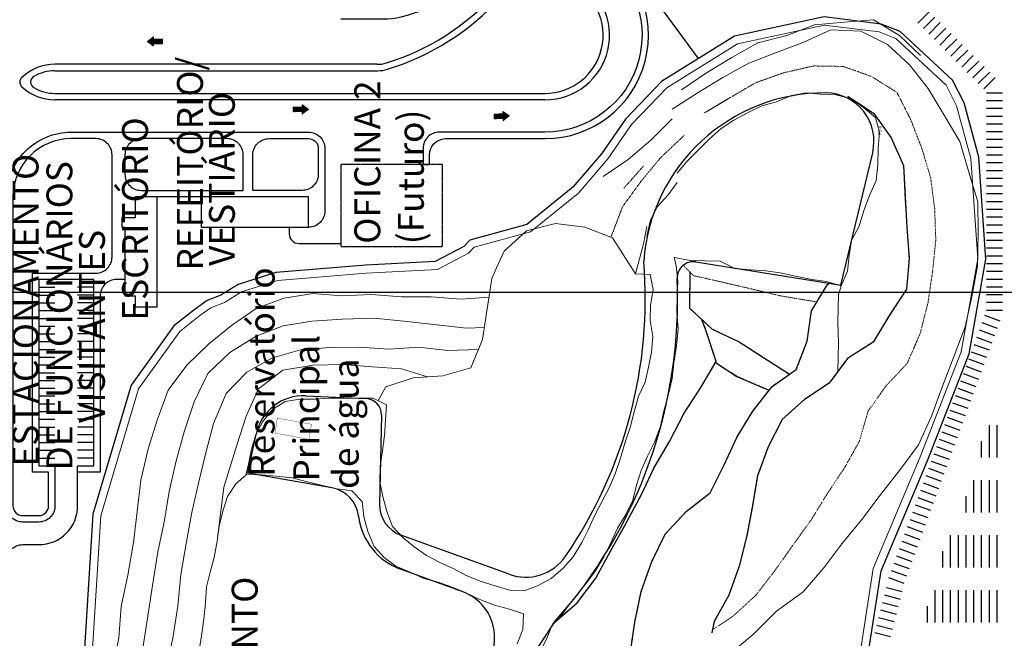
# Model space of a CAD drawing. Extents: x -8588233 to 0, y 0 to 558696.
# Drawn here: x -8586572 to -8586267, y 555293 to 555484 of the extents above; entities that cross this region are included whole.
import ezdxf
from ezdxf.enums import TextEntityAlignment as Align

# ---------------------------------------------------------------- set-up
doc = ezdxf.new("R2010")
doc.units = 0
doc.header["$LTSCALE"] = 0.001
doc.header["$MEASUREMENT"] = 0
doc.header["$PDMODE"] = 34
doc.header["$PDSIZE"] = 20
for name, pattern in [('ACAD_ISO07W100', [3.5, 0.5, -3]), ('CENTER', [2, 1.25, -0.25, 0.25, -0.25]), ('DASHED', [0.75, 0.5, -0.25])]:
    doc.linetypes.add(name, pattern=pattern)
doc.layers.get('0').update_dxf_attribs({"linetype": 'CONTINUOUS'})
doc.layers.get('Defpoints').update_dxf_attribs({"linetype": 'CONTINUOUS'})
for name, color, linetype in [('0-Calçadas', 254, 'CONTINUOUS'), ('0-RUASNOVAS', 42, 'CONTINUOUS'), ('b-COBERTURA', 43, 'DASHED'), ('b-predios', 43, 'CONTINUOUS'), ('C-CANL-BRDA', 8, 'CONTINUOUS'), ('C-CANL-EIXO', 4, 'CONTINUOUS'), ('DIM', 250, 'CONTINUOUS'), ('FLUXO', 1, 'CONTINUOUS'), ('J-NOVO', 233, 'CONTINUOUS'), ('POSMAJOR001', 1, 'CONTINUOUS'), ('RUAS_EXISTENTES', 4, 'CONTINUOUS'), ('VAGAS', 8, 'CONTINUOUS')]:
    doc.layers.add(name, color=color, linetype=linetype)
doc.layers.add('CURVAS_DE_NIVEL', color=250, linetype='CONTINUOUS', lineweight=0)
doc.layers.add('MORRO_OLD', color=250, linetype='CONTINUOUS', lineweight=0)
doc.styles.add('ARIAL', font='ARIAL.TTF')
doc.styles.add('ROMANS', font='txt')
doc.linetypes.add('CERCA', pattern='A,2.5,-0.6,["x",Standard,S=0.6,R=0,X=-0.33,Y=-0.195],-0.3', length=3.4)
doc.dimstyles.new('Cota', dxfattribs={"dimtxt": 18, "dimasz": 7, "dimexe": 5, "dimexo": 5, "dimgap": 5, "dimtad": 1, "dimzin": 0, "dimdsep": 46, "dimtxsty": 'ARIAL', "dimcen": -1, "dimclrd": 256, "dimclre": 256, "dimadec": 0, "dimazin": 0, "dimtfac": 1, "dimtofl": 0, "dimtmove": 0, "dimatfit": 3, "dimldrblk": 'CLOSEDBLANK', "dimfxl": 0, "dimtolj": 1, "dimtzin": 0, "dimlwd": -1, "dimlwe": -1, "dimarcsym": 0})

# ---------------------------------------------------------------- blocks, each defined once
blk = doc.blocks.new('A$C30275B9A')
at = {"layer": 'FLUXO', "linetype": 'Continuous'}
h = blk.add_hatch(dxfattribs=at)
h.set_pattern_fill('ANSI31', color=256, scale=0.35, angle=180, style=0)
h.set_pattern_definition([(225, (388801.10816, 6010597.9462), (0.0309359216769, -0.0309359216769), [])])
h.paths.add_polyline_path([(0, 2.8), (1.4, 4.66), (2.8, 2.8), (2.1, 2.8), (2.1, 0), (0.7, 0), (0.7, 2.8)])
at = {"layer": 'FLUXO', "lineweight": 0}
for p, q in [((0, 2.8), (1.4, 4.66)), ((2.8, 2.8), (1.4, 4.66)), ((0.7, 2.8), (0, 2.8)), ((0.7, 0), (0.7, 2.8)), ((2.1, 0), (2.1, 2.8)), ((2.1, 2.8), (2.8, 2.8)), ((2.1, 0), (0.7, 0))]:
    blk.add_line(p, q, dxfattribs=at)
blk = doc.blocks.new('vagas')
at = {"layer": 'VAGAS'}
blk.add_lwpolyline([(0, -5), (0, 0)], dxfattribs=at)
blk = doc.blocks.new('*D8')
blk.add_line((-8586251.83, 557685.42), (-8586251.83, 557929.03))
at = {"layer": 'Defpoints', "color": 0}
for p in [(-8586251.83, 557793.34), (-8586251.83, 557680.42), (0, 0)]:
    blk.add_point(p, dxfattribs=at)
at = {"color": 0, "insert": (-8586266.03, 557863.69), "char_height": 18, "attachment_point": 5, "rotation": 90, "style": 'ARIAL'}
blk.add_mtext('\\A1;8586251.83', dxfattribs=at)
blk = doc.blocks.new('_ClosedBlank')
at = {"layer": 'DIM', "color": 0, "lineweight": -2}
for p, q in [((-1, 0.167), (0, 0)), ((-1, 0.167), (-1, -0.167)), ((0, 0), (-1, -0.167))]:
    blk.add_line(p, q, dxfattribs=at)
blk = doc.blocks.new('*D10')
blk.add_line((-8586582.42, 557475.65), (-8586582.42, 557669.47))
at = {"layer": 'Defpoints', "color": 0}
for p in [(-8586582.42, 557533.97), (-8586582.42, 557470.65), (0, 0)]:
    blk.add_point(p, dxfattribs=at)
at = {"color": 0, "insert": (-8586596.61, 557604.22), "char_height": 18, "attachment_point": 5, "rotation": 90, "style": 'ARIAL'}
blk.add_mtext('\\A1;8586582.42', dxfattribs=at)
blk = doc.blocks.new('*D11')
blk.add_line((-8586577.42, 557470.65), (-8586398.75, 557470.65))
at = {"layer": 'Defpoints', "color": 0}
for p in [(-8586582.42, 557470.65), (-8586520.56, 557470.65), (0, 0)]:
    blk.add_point(p, dxfattribs=at)
at = {"color": 0, "insert": (-8586457.15, 557456.46), "char_height": 18, "attachment_point": 5, "rotation": 180, "style": 'ARIAL'}
blk.add_mtext('\\A1;557470.65', dxfattribs=at)
blk = doc.blocks.new('*D12')
blk.add_line((-8586473.33, 555993.23), (-8586473.33, 555815.02))
at = {"layer": 'Defpoints', "color": 0}
for p in [(-8586473.33, 555998.23), (-8586473.33, 555950.71), (0, 0)]:
    blk.add_point(p, dxfattribs=at)
at = {"color": 0, "insert": (-8586487.52, 555880.36), "char_height": 18, "attachment_point": 5, "rotation": 90, "style": 'ARIAL'}
blk.add_mtext('\\A1;8586473.33', dxfattribs=at)
blk = doc.blocks.new('*D13')
blk.add_line((-8586478.33, 555998.23), (-8586663.49, 555998.23))
at = {"layer": 'Defpoints', "color": 0}
for p in [(-8586541.81, 555998.23), (-8586473.33, 555998.23), (0, 0)]:
    blk.add_point(p, dxfattribs=at)
at = {"color": 0, "insert": (-8586605.15, 555984.04), "char_height": 18, "attachment_point": 5, "rotation": 180, "style": 'ARIAL'}
blk.add_mtext('\\A1;555998.23', dxfattribs=at)
blk = doc.blocks.new('*D15')
blk.add_line((-8586351.47, 556044.91), (-8586351.47, 556246.41))
at = {"layer": 'Defpoints', "color": 0}
for p in [(-8586351.47, 556110.72), (-8586351.47, 556039.91), (0, 0)]:
    blk.add_point(p, dxfattribs=at)
at = {"color": 0, "insert": (-8586365.67, 556181.07), "char_height": 18, "attachment_point": 5, "rotation": 90, "style": 'ARIAL'}
blk.add_mtext('\\A1;8586351.47', dxfattribs=at)
blk = doc.blocks.new('*D17')
blk.add_line((-8586346.47, 556039.91), (-8586167.67, 556039.91))
at = {"layer": 'Defpoints', "color": 0}
for p in [(-8586351.47, 556039.91), (-8586285.88, 556039.91), (0, 0)]:
    blk.add_point(p, dxfattribs=at)
at = {"color": 0, "insert": (-8586224.27, 556025.71), "char_height": 18, "attachment_point": 5, "rotation": 180, "style": 'ARIAL'}
blk.add_mtext('\\A1;556039.91', dxfattribs=at)

msp = doc.modelspace()

# ---------------------------------------------------------------- linework, layer by layer
at = {"linetype": 'CERCA', "ltscale": 20}
for points in [[(-8586362.033, 555472.419), (-8586382.164, 555499.772)], [(-8586311.881, 555273.621), (-8586305.588, 555314.021), (-8586291.152, 555348.326), (-8586278.371, 555381.051), (-8586273.188, 555410.365), (-8586275.344, 555441.871), (-8586279.864, 555458.681), (-8586283.466, 555465.687), (-8586299.678, 555480.742), (-8586305.593, 555483.046), (-8586323.147, 555485.26), (-8586350.94, 555479.327), (-8586373.474, 555465.293), (-8586384.689, 555453.608), (-8586392.041, 555442.919), (-8586400.918, 555432.571), (-8586415.205, 555421.073), (-8586432.763, 555416.256), (-8586434.686, 555414.267), (-8586443.52, 555409.625), (-8586464.994, 555408.494), (-8586492.789, 555406.21), (-8586504.484, 555402.501), (-8586509.794, 555399.184), (-8586514.047, 555397.565), (-8586517.798, 555394.924), (-8586524.346, 555389.748), (-8586537.566, 555371.389), (-8586549.45, 555331.449), (-8586554.384, 555251.762)]]:
    msp.add_lwpolyline(points, dxfattribs=at)
at = {"ltscale": 50}
for points in [[(-8586315.832, 555460.736), (-8586307.868, 555455.441), (-8586302.455, 555447.884), (-8586298.633, 555439.29), (-8586298.183, 555429.621), (-8586297.574, 555420.143), (-8586296.921, 555410.556), (-8586297.693, 555401.11), (-8586303.028, 555393.049), (-8586307.987, 555384.655), (-8586315.997, 555379.666), (-8586321.598, 555372.041), (-8586329.314, 555366.935), (-8586336.153, 555360.791), (-8586340.468, 555352.362), (-8586343.832, 555343.352), (-8586345.388, 555334.062), (-8586347.142, 555324.785), (-8586349.446, 555315.388), (-8586352.709, 555306.42), (-8586357.254, 555298.265), (-8586357.957, 555294.852)], [(-8586364.744, 555406.399), (-8586364.86, 555395.244), (-8586357.787, 555388.697), (-8586349.515, 555384.744), (-8586341.597, 555379.729), (-8586333.888, 555374.74)], [(-8586391.031, 555265.393), (-8586386.49, 555269.859), (-8586383.186, 555278.715), (-8586383.181, 555288.322), (-8586381.737, 555298.133), (-8586379.773, 555307.596), (-8586376.494, 555316.863), (-8586372.377, 555325.348), (-8586365.895, 555332.278), (-8586358.497, 555338.063), (-8586354.117, 555346.792), (-8586350.136, 555355.446), (-8586345.214, 555363.366), (-8586339.326, 555370.964), (-8586331.806, 555376.185), (-8586328.455, 555384.988), (-8586327.14, 555394.39), (-8586322.206, 555402.469), (-8586321.231, 555403.059)], [(-8586407.249, 555297.493), (-8586399.555, 555304.085), (-8586393.827, 555311.677), (-8586389.328, 555320.027), (-8586384.889, 555328.039), (-8586379.722, 555337.589), (-8586375.837, 555345.753), (-8586371.052, 555353.931), (-8586366.526, 555362.696), (-8586361.358, 555370.696), (-8586356.631, 555378.727), (-8586359.851, 555388.722), (-8586361.166, 555391.824)], [(-8586356.81, 555378.422), (-8586350.169, 555374.118), (-8586341.579, 555370.394), (-8586340.226, 555369.802)], [(-8586502.121, 555343.52), (-8586502.052, 555343.579)]]:
    msp.add_lwpolyline(points, dxfattribs=at)
at = {"const_width": 0.1}
msp.add_lwpolyline([(-8586492.349, 555361.183), (-8586481.775, 555359.295), (-8586482.554, 555354.631), (-8586493.032, 555356.588)], close=True, dxfattribs=at)
at = {"layer": '0-Calçadas', "linetype": 'Continuous', "ltscale": 50}
for p, q in [((-8586561.11, 555468.619), (-8586461.232, 555468.619)), ((-8586561.129, 555461.619), (-8586409.547, 555461.619)), ((-8586515.909, 555429.619), (-8586529.515, 555429.619))]:
    msp.add_line(p, q, dxfattribs=at)
for points in [[(-8586447.259, 555439.619), (-8586445.259, 555439.619), (-8586445.259, 555442.619, -0.4050118), (-8586440.416, 555447.616), (-8586409.547, 555447.619, 1.5115308), (-8586432.585, 555501.828)], [(-8586567.674, 555466.839, 0.5741828), (-8586567.671, 555463.385)], [(-8586549.11, 555406.047), (-8586548.465, 555406.047, 0.4142136), (-8586543.465, 555411.047), (-8586543.465, 555442.619, 0.4142136), (-8586548.465, 555447.619), (-8586556.11, 555447.619, 0.4142136), (-8586574.11, 555429.619), (-8586574.11, 555334.067, 0.4142136), (-8586571.11, 555331.067), (-8586566.11, 555331.067, 0.4142136), (-8586563.11, 555334.067), (-8586563.11, 555344.447), (-8586568.11, 555344.447), (-8586568.11, 555406.047), (-8586548.465, 555406.047)], [(-8586502.909, 555431.619), (-8586502.909, 555442.619, 0.4142136), (-8586507.909, 555447.619), (-8586534.465, 555447.619, 0.4142136), (-8586539.465, 555442.619), (-8586539.465, 555436.619, 0.4142136), (-8586534.465, 555431.619), (-8586502.909, 555431.619)], [(-8586539.465, 555404.047), (-8586542.11, 555404.047, 0.4142136), (-8586547.11, 555399.047), (-8586547.11, 555344.447), (-8586554.11, 555344.447)]]:
    msp.add_lwpolyline(points, format="xyb", dxfattribs=at)
msp.add_lwpolyline([(-8586479.659, 555444.619), (-8586479.659, 555436.619, -0.4142136), (-8586484.659, 555431.619), (-8586499.909, 555431.619), (-8586499.909, 555442.619, -0.4142136), (-8586494.909, 555447.619), (-8586482.659, 555447.619, -0.4142136)], format="xyb", close=True, dxfattribs=at)
for centre, radius, start, end in [((-8586409.547, 555479.619), 18, 270, 139.88084), ((-8586481.708, 555544.719), 79.199, 287.21159, 317.50454), ((-8586561.11, 555455.619), 13, 90, 120.32832), ((-8586461.232, 555478.619), 10, 270, 287.21159), ((-8586561.129, 555474.619), 13, 239.78313, 270)]:
    msp.add_arc(centre, radius, start, end, dxfattribs=at)
at = {"layer": '0-RUASNOVAS', "ltscale": 20}
for p, q in [((-8586461.537, 555470.619), (-8586561.11, 555470.619)), ((-8586409.547, 555459.619), (-8586561.129, 555459.619))]:
    msp.add_line(p, q, dxfattribs=at)
msp.add_lwpolyline([(-8586472.679, 555484.619), (-8586458.049, 555484.619, 0.2113884), (-8586431.145, 555500.44, -1.5120698), (-8586409.547, 555449.619), (-8586442.259, 555449.619, 0.4142136), (-8586447.259, 555444.619), (-8586447.259, 555439.619)], format="xyb", dxfattribs=at)
at = {"layer": '0-RUASNOVAS', "ltscale": 50}
for points in [[(-8586576.11, 555276.473), (-8586576.11, 555317.067, -0.4142136), (-8586571.11, 555322.067), (-8586566.11, 555322.067, 0.4142136), (-8586554.11, 555334.067), (-8586554.11, 555346.447), (-8586549.11, 555346.447), (-8586549.11, 555404.047), (-8586566.11, 555404.047), (-8586566.11, 555346.447), (-8586561.11, 555346.447), (-8586561.11, 555334.067, -0.4142136), (-8586566.11, 555329.067), (-8586571.11, 555329.067, -0.4142136), (-8586576.11, 555334.067), (-8586576.11, 555429.619, -0.4142136), (-8586556.11, 555449.619), (-8586482.659, 555449.619, -0.4142136), (-8586477.659, 555444.619), (-8586477.659, 555439.619), (-8586477.659, 555425.219, -0.4142136), (-8586482.659, 555420.219)], [(-8586488.659, 555420.219), (-8586488.659, 555418.219, 0.4142136), (-8586485.659, 555415.219), (-8586472.659, 555415.219)]]:
    msp.add_lwpolyline(points, format="xyb", dxfattribs=at)
at = {"layer": '0-RUASNOVAS', "ltscale": 20}
for centre, radius, start, end in [((-8586409.547, 555479.619), 20, 270, 139.88084), ((-8586481.009, 555543.626), 75.948, 287.21219, 317.69369), ((-8586561.11, 555455.619), 15, 90, 133.10478), ((-8586461.116, 555477.879), 7.273, 266.68328, 290.78456), ((-8586569.993, 555465.11), 2, 133.10478, 227.00668), ((-8586561.129, 555474.619), 15, 227.00668, 270)]:
    msp.add_arc(centre, radius, start, end, dxfattribs=at)
at = {"layer": 'b-COBERTURA', "ltscale": 50}
msp.add_lwpolyline([(-8586472.659, 555439.619), (-8586472.659, 555414.219), (-8586441.259, 555414.219), (-8586441.259, 555439.619)], close=True, dxfattribs=at)
at = {"layer": 'b-predios', "ltscale": 50}
for points in [[(-8586540.465, 555420.219), (-8586539.465, 555420.219), (-8586539.465, 555398.969), (-8586536.315, 555398.969), (-8586536.315, 555395.569), (-8586529.515, 555395.569), (-8586529.515, 555429.619), (-8586536.315, 555429.619), (-8586536.315, 555423.099), (-8586540.465, 555423.099)], [(-8586515.909, 555429.619), (-8586515.909, 555420.219), (-8586482.659, 555420.219), (-8586482.659, 555429.619)]]:
    msp.add_lwpolyline(points, close=True, dxfattribs=at)
at = {"layer": 'C-CANL-BRDA', "color": 7, "linetype": 'Continuous'}
msp.add_arc((-8587835.893, 554814.974), 1947.5, 19.383451, 43.367506, dxfattribs=at)
at = {"layer": 'C-CANL-EIXO', "linetype": 'CENTER', "ltscale": 100, "flags": 128}
msp.add_lwpolyline([(-8586291.245, 556085.432, -0.087724), (-8585949.256, 555478.751)], format="xyb", dxfattribs=at)
at = {"layer": 'CURVAS_DE_NIVEL', "linetype": 'ACAD_ISO07W100', "ltscale": 50}
for p, q in [((-8586344.485, 555464.867), (-8586335.633, 555468.009)), ((-8586335.633, 555468.009), (-8586326.396, 555470.1)), ((-8586326.396, 555470.1), (-8586317.242, 555469.934)), ((-8586317.242, 555469.934), (-8586308.602, 555466.867)), ((-8586352.546, 555460.136), (-8586344.485, 555464.867)), ((-8586308.602, 555466.867), (-8586300.711, 555461.939)), ((-8586300.711, 555461.939), (-8586296.476, 555453.634)), ((-8586296.476, 555453.634), (-8586292.974, 555444.597)), ((-8586292.974, 555444.597), (-8586290.261, 555435.555)), ((-8586290.261, 555435.555), (-8586289.013, 555425.983)), ((-8586289.013, 555425.983), (-8586288.663, 555416.26)), ((-8586288.663, 555416.26), (-8586289.641, 555406.671)), ((-8586289.641, 555406.671), (-8586291.071, 555396.956)), ((-8586291.071, 555396.956), (-8586293.481, 555387.406)), ((-8586293.481, 555387.406), (-8586297.508, 555378.119)), ((-8586297.508, 555378.119), (-8586304.223, 555370.976)), ((-8586304.223, 555370.976), (-8586309.635, 555363.282)), ((-8586309.635, 555363.282), (-8586312.329, 555353.958)), ((-8586312.329, 555353.958), (-8586316.984, 555345.698)), ((-8586316.984, 555345.698), (-8586322.259, 555337.791)), ((-8586322.259, 555337.791), (-8586327.196, 555329.759)), ((-8586327.196, 555329.759), (-8586333.023, 555321.686)), ((-8586333.023, 555321.686), (-8586338.588, 555313.855)), ((-8586338.588, 555313.855), (-8586344.378, 555306.352)), ((-8586344.378, 555306.352), (-8586351.537, 555299.826)), ((-8586351.537, 555299.826), (-8586357.805, 555295.72))]:
    msp.add_line(p, q, dxfattribs=at)
at = {"layer": 'CURVAS_DE_NIVEL', "linetype": 'ACAD_ISO07W100'}
for p, q in [((-8586360.452, 555455.449), (-8586352.546, 555460.136)), ((-8586373.72, 555441.808), (-8586366.577, 555448.543)), ((-8586379.821, 555434.443), (-8586373.72, 555441.808)), ((-8586385.16, 555432.285), (-8586379.035, 555439.191)), ((-8586385.506, 555426.641), (-8586379.821, 555434.443)), ((-8586389.155, 555417.156), (-8586385.506, 555426.641))]:
    msp.add_line(p, q, dxfattribs=at)
at = {"layer": 'CURVAS_DE_NIVEL', "linetype": 'ACAD_ISO07W100', "ltscale": 50}
for points in [[(-8586315.832, 555460.736), (-8586307.868, 555455.441), (-8586302.455, 555447.884), (-8586298.633, 555439.29), (-8586298.183, 555429.621), (-8586297.574, 555420.143), (-8586296.921, 555410.556), (-8586297.693, 555401.11), (-8586303.028, 555393.049), (-8586307.987, 555384.655), (-8586315.997, 555379.666), (-8586321.598, 555372.041), (-8586329.314, 555366.935), (-8586336.153, 555360.791), (-8586340.468, 555352.362), (-8586343.832, 555343.352), (-8586345.388, 555334.062), (-8586347.142, 555324.785), (-8586349.446, 555315.388), (-8586352.709, 555306.42), (-8586357.254, 555298.265), (-8586357.957, 555294.852)], [(-8586325.475, 555397.116), (-8586336.571, 555398.984), (-8586345.651, 555401.131), (-8586354.58, 555403.214), (-8586363.602, 555405.251), (-8586366.778, 555408.461)], [(-8586364.744, 555406.399), (-8586364.86, 555395.244), (-8586357.787, 555388.697), (-8586349.515, 555384.744), (-8586341.597, 555379.729), (-8586333.888, 555374.74)], [(-8586391.031, 555265.393), (-8586386.49, 555269.859), (-8586383.186, 555278.715), (-8586383.181, 555288.322), (-8586381.737, 555298.133), (-8586379.773, 555307.596), (-8586376.494, 555316.863), (-8586372.377, 555325.348), (-8586365.895, 555332.278), (-8586358.497, 555338.063), (-8586354.117, 555346.792), (-8586350.136, 555355.446), (-8586345.214, 555363.366), (-8586339.326, 555370.964), (-8586331.806, 555376.185), (-8586328.455, 555384.988), (-8586327.14, 555394.39), (-8586322.206, 555402.469), (-8586321.231, 555403.059)], [(-8586407.249, 555297.493), (-8586399.555, 555304.085), (-8586393.827, 555311.677), (-8586389.328, 555320.027), (-8586384.889, 555328.039), (-8586379.722, 555337.589), (-8586375.837, 555345.753), (-8586371.052, 555353.931), (-8586366.526, 555362.696), (-8586361.358, 555370.696), (-8586356.631, 555378.727), (-8586359.851, 555388.722), (-8586361.166, 555391.824)], [(-8586356.81, 555378.422), (-8586350.169, 555374.118), (-8586341.579, 555370.394), (-8586340.226, 555369.802)]]:
    msp.add_lwpolyline(points, dxfattribs=at)
at = {"layer": 'DIM', "ltscale": 50}
msp.add_line((-8585371.596, 555400), (-8588233.4, 555400), dxfattribs=at)
at = {"layer": 'J-NOVO', "linetype": 'Continuous', "ltscale": 50}
msp.add_line((-8586482.659, 555420.219), (-8586482.659, 555420.219), dxfattribs=at)
at = {"layer": 'MORRO_OLD', "ltscale": 50}
for p, q in [((-8586334.732, 555479.468), (-8586326.209, 555482.789)), ((-8586326.209, 555482.789), (-8586316.896, 555483.647)), ((-8586316.896, 555483.647), (-8586307.883, 555484.319)), ((-8586307.883, 555484.319), (-8586299.934, 555479.551)), ((-8586321.084, 555481.235), (-8586329.439, 555477.49)), ((-8586311.844, 555480.811), (-8586321.084, 555481.235)), ((-8586303.56, 555476.741), (-8586311.844, 555480.811)), ((-8586351.72, 555472.725), (-8586343.726, 555477.205)), ((-8586343.726, 555477.205), (-8586334.732, 555479.468)), ((-8586329.439, 555477.49), (-8586337.906, 555474.27)), ((-8586296.839, 555470.398), (-8586303.56, 555476.741)), ((-8586299.934, 555479.551), (-8586293.349, 555473.371)), ((-8586337.906, 555474.27), (-8586346.523, 555470.907)), ((-8586359.629, 555467.984), (-8586351.72, 555472.725)), ((-8586346.523, 555470.907), (-8586354.56, 555466.533)), ((-8586367.372, 555462.671), (-8586359.629, 555467.984)), ((-8586291.057, 555463.131), (-8586296.839, 555470.398)), ((-8586354.56, 555466.533), (-8586362.522, 555461.695)), ((-8586362.522, 555461.695), (-8586370.197, 555456.687)), ((-8586328.877, 555461.769), (-8586333.308, 555460.97)), ((-8586324.32, 555461.377), (-8586328.877, 555461.769)), ((-8586319.604, 555461.129), (-8586324.32, 555461.377)), ((-8586286.122, 555454.882), (-8586291.057, 555463.131)), ((-8586337.906, 555459.051), (-8586342.513, 555457.75)), ((-8586333.308, 555460.97), (-8586337.906, 555459.051)), ((-8586314.985, 555460.064), (-8586319.604, 555461.129)), ((-8586311.061, 555457.292), (-8586314.985, 555460.064)), ((-8586346.673, 555455.701), (-8586351.099, 555453.309)), ((-8586342.513, 555457.75), (-8586346.673, 555455.701)), ((-8586307.354, 555454.173), (-8586311.061, 555457.292)), ((-8586370.197, 555453.758), (-8586376.84, 555447.146)), ((-8586351.099, 555453.309), (-8586355.04, 555450.785)), ((-8586306.099, 555449.663), (-8586307.354, 555454.173)), ((-8586281.272, 555446.787), (-8586286.122, 555454.882)), ((-8586306.501, 555444.691), (-8586306.099, 555449.663)), ((-8586376.84, 555447.146), (-8586383.833, 555441.175)), ((-8586278.488, 555437.221), (-8586281.272, 555446.787)), ((-8586306.617, 555439.546), (-8586306.501, 555444.691)), ((-8586383.833, 555441.175), (-8586391.514, 555435.918)), ((-8586307.062, 555434.679), (-8586306.617, 555439.546)), ((-8586275.673, 555428.112), (-8586278.488, 555437.221)), ((-8586309.221, 555430.026), (-8586307.062, 555434.679)), ((-8586310.883, 555425.443), (-8586309.221, 555430.026)), ((-8586275.608, 555418.557), (-8586275.673, 555428.112)), ((-8586312.315, 555420.587), (-8586310.883, 555425.443)), ((-8586378.091, 555420.401), (-8586379.057, 555415.116)), ((-8586314.711, 555416.104), (-8586312.315, 555420.587)), ((-8586315.488, 555411.463), (-8586314.711, 555416.104)), ((-8586275.783, 555408.292), (-8586275.608, 555418.557)), ((-8586379.057, 555415.116), (-8586380.281, 555410.414)), ((-8586380.281, 555410.414), (-8586381.499, 555405.814)), ((-8586369.548, 555410.84), (-8586364.593, 555409.897)), ((-8586364.593, 555409.897), (-8586360.027, 555409.802)), ((-8586360.027, 555409.802), (-8586355.361, 555409.702)), ((-8586355.361, 555409.702), (-8586350.776, 555407.443)), ((-8586315.979, 555406.648), (-8586315.488, 555411.463)), ((-8586350.776, 555407.443), (-8586345.828, 555407.066)), ((-8586345.828, 555407.066), (-8586341.266, 555406.766)), ((-8586341.266, 555406.766), (-8586336.771, 555406.161)), ((-8586317.982, 555402.139), (-8586315.979, 555406.648)), ((-8586277.503, 555398.694), (-8586275.783, 555408.292)), ((-8586381.499, 555405.814), (-8586376.994, 555405.62)), ((-8586376.994, 555405.62), (-8586376.103, 555400.982)), ((-8586336.771, 555406.161), (-8586332.008, 555405.074)), ((-8586332.008, 555405.074), (-8586327.04, 555404.077)), ((-8586327.04, 555404.077), (-8586322.493, 555403.416)), ((-8586376.103, 555400.982), (-8586376.945, 555396.098)), ((-8586322.493, 555403.416), (-8586317.982, 555402.139)), ((-8586279.546, 555389.477), (-8586277.503, 555398.694)), ((-8586376.945, 555396.098), (-8586376.993, 555391.366)), ((-8586376.993, 555391.366), (-8586376.166, 555386.473)), ((-8586283.014, 555380.457), (-8586279.546, 555389.477)), ((-8586376.166, 555386.473), (-8586376.618, 555381.561)), ((-8586376.618, 555381.561), (-8586377.494, 555376.934)), ((-8586286.605, 555371.032), (-8586283.014, 555380.457)), ((-8586377.494, 555376.934), (-8586378.569, 555372.268)), ((-8586378.569, 555372.268), (-8586380.65, 555368.031)), ((-8586290.037, 555361.802), (-8586286.605, 555371.032)), ((-8586485.342, 555367.109), (-8586489.922, 555366.292)), ((-8586480.811, 555367.109), (-8586485.342, 555367.109)), ((-8586476.308, 555367.419), (-8586480.811, 555367.109)), ((-8586471.875, 555367.374), (-8586476.308, 555367.419)), ((-8586467.391, 555367.327), (-8586471.875, 555367.374)), ((-8586462.657, 555367.364), (-8586467.391, 555367.327)), ((-8586458.538, 555365.339), (-8586462.657, 555367.364)), ((-8586380.65, 555368.031), (-8586381.937, 555363.122)), ((-8586493.872, 555363.895), (-8586496.784, 555360.196)), ((-8586489.922, 555366.292), (-8586493.872, 555363.895)), ((-8586458.842, 555360.533), (-8586458.538, 555365.339)), ((-8586381.937, 555363.122), (-8586383.172, 555358.261)), ((-8586294.038, 555352.973), (-8586290.037, 555361.802)), ((-8586496.784, 555360.196), (-8586498.992, 555356.092)), ((-8586459.239, 555355.784), (-8586458.842, 555360.533)), ((-8586383.172, 555358.261), (-8586384.893, 555353.484)), ((-8586498.992, 555356.092), (-8586500.299, 555351.617)), ((-8586459.783, 555351.044), (-8586459.239, 555355.784)), ((-8586384.893, 555353.484), (-8586386.213, 555348.834)), ((-8586299.544, 555345.436), (-8586294.038, 555352.973)), ((-8586500.299, 555351.617), (-8586501.28, 555346.915)), ((-8586460.518, 555346.369), (-8586459.783, 555351.044)), ((-8586386.213, 555348.834), (-8586387.889, 555344.002)), ((-8586501.28, 555346.915), (-8586502.052, 555343.579)), ((-8586460.627, 555341.546), (-8586460.518, 555346.369)), ((-8586387.889, 555344.002), (-8586389.682, 555339.642)), ((-8586305.822, 555337.385), (-8586299.544, 555345.436)), ((-8586459.699, 555336.909), (-8586460.627, 555341.546)), ((-8586389.682, 555339.642), (-8586394.137, 555331.188)), ((-8586458.472, 555332.352), (-8586459.699, 555336.909)), ((-8586311.526, 555329.814), (-8586305.822, 555337.385)), ((-8586456.665, 555327.702), (-8586458.472, 555332.352)), ((-8586394.137, 555331.188), (-8586396.074, 555326.89)), ((-8586453.56, 555324.246), (-8586456.665, 555327.702)), ((-8586317.767, 555322.333), (-8586311.526, 555329.814)), ((-8586396.074, 555326.89), (-8586398.2, 555322.708)), ((-8586449.977, 555321.373), (-8586453.56, 555324.246)), ((-8586446.23, 555318.745), (-8586449.977, 555321.373)), ((-8586398.2, 555322.708), (-8586400.782, 555318.3)), ((-8586323.265, 555314.855), (-8586317.767, 555322.333)), ((-8586442.112, 555316.553), (-8586446.23, 555318.745)), ((-8586400.782, 555318.3), (-8586403.899, 555314.754)), ((-8586437.973, 555314.667), (-8586442.112, 555316.553)), ((-8586433.753, 555312.466), (-8586437.973, 555314.667)), ((-8586429.308, 555310.713), (-8586433.753, 555312.466)), ((-8586403.899, 555314.754), (-8586407.678, 555311.617)), ((-8586329.694, 555307.495), (-8586323.265, 555314.855)), ((-8586424.933, 555309.375), (-8586429.308, 555310.713)), ((-8586420.413, 555307.976), (-8586424.933, 555309.375)), ((-8586411.688, 555309.476), (-8586415.961, 555307.817)), ((-8586407.678, 555311.617), (-8586411.688, 555309.476)), ((-8586415.961, 555307.817), (-8586420.413, 555307.976)), ((-8586337.913, 555301.504), (-8586329.694, 555307.495)), ((-8586344.853, 555294.598), (-8586337.913, 555301.504)), ((-8586352.037, 555288.488), (-8586344.853, 555294.598))]:
    msp.add_line(p, q, dxfattribs=at)
at = {"layer": 'MORRO_OLD'}
for p, q in [((-8586355.04, 555450.785), (-8586358.734, 555447.475)), ((-8586358.734, 555447.475), (-8586362.24, 555443.999)), ((-8586362.24, 555443.999), (-8586365.695, 555440.571)), ((-8586365.695, 555440.571), (-8586368.62, 555436.956)), ((-8586368.62, 555434.028), (-8586371.459, 555430.202)), ((-8586371.459, 555430.202), (-8586374.723, 555426.661)), ((-8586374.723, 555426.661), (-8586376.896, 555422.484)), ((-8586376.896, 555422.484), (-8586378.091, 555417.472))]:
    msp.add_line(p, q, dxfattribs=at)
msp.add_lwpolyline([(-8586552.993, 555233.77), (-8586546.972, 555331.01), (-8586535.29, 555370.271), (-8586522.522, 555388.004), (-8586516.302, 555392.92), (-8586512.864, 555395.341), (-8586508.677, 555396.934), (-8586503.427, 555400.213), (-8586492.302, 555403.742), (-8586464.826, 555405.999), (-8586442.842, 555407.158), (-8586433.167, 555412.241), (-8586431.442, 555414.026), (-8586414.043, 555418.799), (-8586399.171, 555430.768), (-8586390.057, 555441.392), (-8586382.745, 555452.024), (-8586371.887, 555463.336), (-8586349.99, 555476.974), (-8586323.04, 555482.727), (-8586306.213, 555480.604), (-8586301.03, 555478.585), (-8586285.489, 555464.154), (-8586282.209, 555457.775), (-8586277.821, 555441.457), (-8586275.703, 555410.499), (-8586280.79, 555381.73), (-8586293.469, 555349.266), (-8586308.011, 555314.709), (-8586314.48, 555273.178)], dxfattribs=at)
at = {"layer": 'MORRO_OLD', "ltscale": 50}
for points in [[(-8586381.499, 555405.814), (-8586388.706, 555416.983), (-8586397.229, 555420.264), (-8586406.27, 555421.42), (-8586415.277, 555419.083), (-8586422.223, 555412.865), (-8586424.522, 555407.721)], [(-8586404.983, 555299.434), (-8586402.9, 555302.412), (-8586399.705, 555306.417), (-8586396.561, 555310.373), (-8586393.771, 555314.149), (-8586391.354, 555318.261), (-8586389.217, 555322.598), (-8586387.068, 555327.141), (-8586384.543, 555331.401), (-8586382.403, 555335.79), (-8586381.275, 555340.507), (-8586379.817, 555344.994), (-8586377.824, 555349.394), (-8586375.577, 555353.931), (-8586373.855, 555358.709), (-8586372.783, 555363.326), (-8586371.372, 555368.641), (-8586370.189, 555373.455), (-8586369.646, 555378.261), (-8586368.882, 555383.463), (-8586368.347, 555388.937), (-8586368.78, 555393.857), (-8586368.629, 555398.686), (-8586368.475, 555403.565), (-8586368.92, 555408.278), (-8586369.542, 555410.943)], [(-8586424.522, 555407.721), (-8586426.034, 555404.338), (-8586427.452, 555394.983), (-8586428.88, 555385.474), (-8586432.459, 555376.775), (-8586441.172, 555374.28), (-8586450.298, 555373.664), (-8586458.825, 555370.852), (-8586461.144, 555366.621)], [(-8586317.982, 555402.139), (-8586318.797, 555399.275), (-8586318.953, 555390.894), (-8586318.769, 555384.471), (-8586318.948, 555375.65)], [(-8586426.903, 555398.608), (-8586435.53, 555397.934), (-8586444.765, 555398.702), (-8586453.944, 555398.697), (-8586463.361, 555399.425), (-8586472.354, 555399.049), (-8586481.223, 555399.742), (-8586490.371, 555398.251), (-8586498.887, 555395.131), (-8586506.563, 555389.859), (-8586513.636, 555384.088), (-8586520.321, 555377.525), (-8586526.054, 555369.875), (-8586529.465, 555360.585), (-8586532.319, 555351.665), (-8586534.59, 555341.987), (-8586535.651, 555332.274), (-8586536.796, 555322.77), (-8586538.615, 555312.594), (-8586540.595, 555302.939), (-8586541.36, 555293.299), (-8586543.227, 555283.889)], [(-8586533.896, 555290.047), (-8586532.522, 555299.34), (-8586530.948, 555309.489), (-8586529.264, 555319.833), (-8586527.314, 555329.028), (-8586525.835, 555338.46), (-8586523.673, 555347.945), (-8586521.151, 555356.994), (-8586518.083, 555366.21), (-8586513.827, 555375.037), (-8586507, 555381.49), (-8586498.9, 555386.528), (-8586490.525, 555389.706), (-8586481.619, 555391.211), (-8586472.179, 555391.81), (-8586462.408, 555392.131), (-8586453.245, 555391.211), (-8586443.016, 555390.014), (-8586433.84, 555389.041), (-8586428.319, 555389.211)], [(-8586430.245, 555382.431), (-8586439.603, 555382.135), (-8586448.529, 555383.146), (-8586457.891, 555382.543), (-8586466.926, 555383.15), (-8586476.145, 555383.052), (-8586485.154, 555382.324), (-8586493.827, 555379.885), (-8586501.795, 555375.452), (-8586508.202, 555368.765), (-8586512.096, 555359.551), (-8586514.474, 555350.489), (-8586516.678, 555341.106), (-8586518.817, 555331.974), (-8586520.548, 555322.402), (-8586522.134, 555312.818), (-8586523.094, 555303.136), (-8586524.658, 555293.135), (-8586526.784, 555283.48)], [(-8586510.724, 555324.935), (-8586508.933, 555339.846), (-8586504.842, 555352.852), (-8586501.983, 555361.833), (-8586498.136, 555370.285), (-8586490.617, 555376.029), (-8586481.266, 555377.602), (-8586472.046, 555377.749), (-8586462.921, 555377.083), (-8586453.881, 555376.473), (-8586445.842, 555373.965)], [(-8586516.625, 555288.711), (-8586515.759, 555293.887), (-8586515.035, 555299.125), (-8586514.527, 555304.018), (-8586514.259, 555308.978), (-8586513.094, 555313.516), (-8586511.825, 555318.148), (-8586510.972, 555323.117), (-8586510.333, 555327.793), (-8586509.164, 555332.38), (-8586507.705, 555336.947), (-8586505.217, 555340.878), (-8586502.121, 555343.52)], [(-8586502.052, 555343.579), (-8586501.769, 555343.82), (-8586497.253, 555343.662), (-8586492.703, 555343.246), (-8586487.718, 555342.748), (-8586483.07, 555341.503), (-8586478.317, 555340.353), (-8586473.795, 555339.373), (-8586469.297, 555338.754), (-8586466.138, 555335.453), (-8586465.558, 555330.736), (-8586464.332, 555326.18), (-8586462.383, 555321.468), (-8586459.325, 555318.066), (-8586455.682, 555315.394), (-8586451.253, 555313.54), (-8586446.97, 555311.644), (-8586442.544, 555310.458), (-8586438.236, 555308.92), (-8586434.039, 555307.131), (-8586429.707, 555305.126), (-8586425.166, 555303.312), (-8586420.532, 555302.161), (-8586416.211, 555300.67), (-8586416.415, 555295.839), (-8586418.116, 555291.37)], [(-8586410.95, 555289.056), (-8586408.915, 555293.348), (-8586407.249, 555297.493)]]:
    msp.add_lwpolyline(points, dxfattribs=at)
at = {"layer": 'RUAS_EXISTENTES', "color": 251, "ltscale": 50}
for p, q in [((-8586317.989, 555402.268), (-8586308.19, 555443.275)), ((-8586362.867, 555409.488), (-8586317.929, 555402.259)), ((-8586483.49, 555368.11), (-8586464.879, 555367.215)), ((-8586460.12, 555362.114), (-8586460.708, 555334.634)), ((-8586501.415, 555344.134), (-8586498.893, 555356.196)), ((-8586475.451, 555339.613), (-8586501.415, 555344.134)), ((-8586420.643, 555312.901), (-8586454.114, 555325.017)), ((-8586434.986, 555307.481), (-8586454.2, 555314.461))]:
    msp.add_line(p, q, dxfattribs=at)
msp.add_lwpolyline([(-8586510.94, 555186.002, 0.0884708), (-8586406.374, 555298.394)], format="xyb", dxfattribs=at)
for centre, radius, start, end in [((-8586323.084, 555405.694), 56.069, 89.52993, 175.96492), ((-8586322.779, 555446.762), 15, 346.55958, 89.57446), ((-8586518.914, 555397.964), 140.387, 325.52084, 4.7706), ((-8586363.661, 555404.551), 5, 80.86153, 182.4755), ((-8586518.083, 555397.85), 149.567, 318.32083, 2.48503), ((-8586484.211, 555353.127), 15, 87.24798, 168.1933), ((-8586465.119, 555362.221), 5, 358.77495, 87.24798), ((-8586477.167, 555329.761), 10, 6.69581, 80.12042), ((-8586450.71, 555334.42), 10, 178.77495, 250.10015), ((-8586447.371, 555333.259), 20, 186.69581, 250.03612), ((-8586415.537, 555327.005), 15, 250.10015, 325.534), ((-8586440.107, 555293.382), 15, 324.02429, 70.03612)]:
    msp.add_arc(centre, radius, start, end, dxfattribs=at)
at = {"layer": 'VAGAS'}
for points in [[(-8586294.202, 555483.346), (-8586290.666, 555486.881)], [(-8586292.505, 555481.649), (-8586288.969, 555485.184)], [(-8586290.808, 555479.952), (-8586287.272, 555483.487)], [(-8586289.111, 555478.255), (-8586285.575, 555481.79)], [(-8586287.414, 555476.557), (-8586283.878, 555480.093)], [(-8586285.716, 555474.86), (-8586282.181, 555478.396)], [(-8586284.019, 555473.163), (-8586280.484, 555476.699)], [(-8586282.322, 555471.466), (-8586278.787, 555475.002)], [(-8586280.625, 555469.769), (-8586277.09, 555473.305)], [(-8586278.928, 555468.072), (-8586275.393, 555471.608)], [(-8586277.231, 555466.375), (-8586273.696, 555469.911)], [(-8586275.534, 555464.678), (-8586271.999, 555468.214)], [(-8586273.837, 555462.981), (-8586270.302, 555466.517)], [(-8586273.004, 555461.817), (-8586268.004, 555461.817)], [(-8586273.004, 555459.417), (-8586268.004, 555459.417)], [(-8586273.004, 555457.017), (-8586268.004, 555457.017)], [(-8586273.004, 555454.617), (-8586268.004, 555454.617)], [(-8586273.004, 555452.217), (-8586268.004, 555452.217)], [(-8586273.004, 555449.817), (-8586268.004, 555449.817)], [(-8586273.004, 555447.417), (-8586268.004, 555447.417)], [(-8586273.004, 555445.017), (-8586268.004, 555445.017)], [(-8586273.004, 555442.617), (-8586268.004, 555442.617)], [(-8586273.004, 555440.217), (-8586268.004, 555440.217)], [(-8586273.004, 555437.817), (-8586268.004, 555437.817)], [(-8586273.004, 555435.417), (-8586268.004, 555435.417)], [(-8586273.004, 555433.017), (-8586268.004, 555433.017)], [(-8586273.004, 555430.617), (-8586268.004, 555430.617)], [(-8586273.004, 555428.217), (-8586268.004, 555428.217)], [(-8586273.004, 555425.817), (-8586268.004, 555425.817)], [(-8586273.004, 555423.417), (-8586268.004, 555423.417)], [(-8586273.004, 555421.017), (-8586268.004, 555421.017)], [(-8586273.004, 555418.617), (-8586268.004, 555418.617)], [(-8586273.004, 555416.217), (-8586268.004, 555416.217)], [(-8586273.004, 555413.817), (-8586268.004, 555413.817)], [(-8586273.004, 555411.417), (-8586268.004, 555411.417)], [(-8586273.004, 555409.017), (-8586268.004, 555409.017)], [(-8586273.004, 555406.617), (-8586268.004, 555406.617)], [(-8586273.004, 555404.217), (-8586268.004, 555404.217)], [(-8586273.004, 555401.817), (-8586268.004, 555401.817)], [(-8586273.004, 555399.417), (-8586268.004, 555399.417)], [(-8586273.004, 555397.017), (-8586268.004, 555397.017)], [(-8586273.004, 555394.617), (-8586268.004, 555394.617)], [(-8586268.77, 555391.188), (-8586273.466, 555392.906)], [(-8586270.419, 555386.68), (-8586275.115, 555388.398)], [(-8586269.594, 555388.934), (-8586274.29, 555390.652)], [(-8586271.243, 555384.426), (-8586275.939, 555386.144)], [(-8586272.067, 555382.172), (-8586276.763, 555383.89)], [(-8586273.716, 555377.664), (-8586278.412, 555379.382)], [(-8586272.892, 555379.918), (-8586277.587, 555381.636)], [(-8586274.54, 555375.41), (-8586279.236, 555377.128)], [(-8586275.364, 555373.156), (-8586280.06, 555374.874)], [(-8586277.013, 555368.648), (-8586281.709, 555370.366)], [(-8586276.189, 555370.902), (-8586280.885, 555372.62)], [(-8586277.837, 555366.394), (-8586282.533, 555368.112)], [(-8586278.662, 555364.14), (-8586283.357, 555365.858)], [(-8586280.31, 555359.632), (-8586285.006, 555361.35)], [(-8586279.486, 555361.886), (-8586284.182, 555363.604)], [(-8586281.135, 555357.378), (-8586285.83, 555359.096)], [(-8586272.08, 555354.045), (-8586272.08, 555359.045)], [(-8586269.68, 555354.045), (-8586269.68, 555359.045)], [(-8586281.959, 555355.124), (-8586286.655, 555356.842)], [(-8586283.607, 555350.616), (-8586288.303, 555352.334)], [(-8586282.783, 555352.87), (-8586287.479, 555354.588)], [(-8586274.48, 555349.045), (-8586274.48, 555354.045)], [(-8586272.08, 555349.045), (-8586272.08, 555354.045)], [(-8586269.68, 555349.045), (-8586269.68, 555354.045)], [(-8586284.432, 555348.362), (-8586289.128, 555350.08)], [(-8586285.256, 555346.108), (-8586289.952, 555347.826)], [(-8586286.905, 555341.6), (-8586291.6, 555343.318)], [(-8586286.08, 555343.854), (-8586290.776, 555345.572)], [(-8586287.729, 555339.346), (-8586292.425, 555341.064)], [(-8586276.88, 555337.045), (-8586276.88, 555342.045)], [(-8586274.48, 555337.045), (-8586274.48, 555342.045)], [(-8586272.08, 555337.045), (-8586272.08, 555342.045)], [(-8586269.68, 555337.045), (-8586269.68, 555342.045)], [(-8586289.377, 555334.838), (-8586294.073, 555336.556)], [(-8586288.553, 555337.092), (-8586293.249, 555338.81)], [(-8586279.28, 555332.045), (-8586279.28, 555337.045)], [(-8586276.88, 555332.045), (-8586276.88, 555337.045)], [(-8586274.48, 555332.045), (-8586274.48, 555337.045)], [(-8586272.08, 555332.045), (-8586272.08, 555337.045)], [(-8586269.68, 555332.045), (-8586269.68, 555337.045)], [(-8586290.202, 555332.584), (-8586294.898, 555334.302)], [(-8586291.026, 555330.33), (-8586295.722, 555332.048)], [(-8586292.675, 555325.822), (-8586297.371, 555327.54)], [(-8586291.85, 555328.076), (-8586296.546, 555329.794)], [(-8586293.499, 555323.568), (-8586298.195, 555325.286)], [(-8586284.08, 555320.045), (-8586284.08, 555325.045)], [(-8586281.68, 555320.045), (-8586281.68, 555325.045)], [(-8586279.28, 555320.045), (-8586279.28, 555325.045)], [(-8586276.88, 555320.045), (-8586276.88, 555325.045)], [(-8586274.48, 555320.045), (-8586274.48, 555325.045)], [(-8586272.08, 555320.045), (-8586272.08, 555325.045)], [(-8586269.68, 555320.045), (-8586269.68, 555325.045)], [(-8586294.323, 555321.314), (-8586299.019, 555323.032)], [(-8586295.972, 555316.806), (-8586300.668, 555318.524)], [(-8586295.148, 555319.06), (-8586299.843, 555320.778)], [(-8586286.48, 555315.045), (-8586286.48, 555320.045)], [(-8586284.08, 555315.045), (-8586284.08, 555320.045)], [(-8586281.68, 555315.045), (-8586281.68, 555320.045)], [(-8586279.28, 555315.045), (-8586279.28, 555320.045)], [(-8586276.88, 555315.045), (-8586276.88, 555320.045)], [(-8586274.48, 555315.045), (-8586274.48, 555320.045)], [(-8586272.08, 555315.045), (-8586272.08, 555320.045)], [(-8586269.68, 555315.045), (-8586269.68, 555320.045)], [(-8586296.796, 555314.552), (-8586301.492, 555316.27)], [(-8586297.62, 555312.298), (-8586302.316, 555314.016)], [(-8586298.445, 555310.044), (-8586303.141, 555311.762)], [(-8586288.88, 555303.045), (-8586288.88, 555308.045)], [(-8586286.48, 555303.045), (-8586286.48, 555308.045)], [(-8586284.08, 555303.045), (-8586284.08, 555308.045)], [(-8586281.68, 555303.045), (-8586281.68, 555308.045)], [(-8586279.28, 555303.045), (-8586279.28, 555308.045)], [(-8586276.88, 555303.045), (-8586276.88, 555308.045)], [(-8586274.48, 555303.045), (-8586274.48, 555308.045)], [(-8586272.08, 555303.045), (-8586272.08, 555308.045)], [(-8586269.68, 555303.045), (-8586269.68, 555308.045)], [(-8586291.28, 555298.045), (-8586291.28, 555303.045)], [(-8586288.88, 555298.045), (-8586288.88, 555303.045)], [(-8586286.48, 555298.045), (-8586286.48, 555303.045)], [(-8586284.08, 555298.045), (-8586284.08, 555303.045)], [(-8586281.68, 555298.045), (-8586281.68, 555303.045)], [(-8586279.28, 555298.045), (-8586279.28, 555303.045)], [(-8586276.88, 555298.045), (-8586276.88, 555303.045)], [(-8586274.48, 555298.045), (-8586274.48, 555303.045)], [(-8586272.08, 555298.045), (-8586272.08, 555303.045)], [(-8586269.68, 555298.045), (-8586269.68, 555303.045)]]:
    msp.add_lwpolyline(points, dxfattribs=at)
at = {"layer": 'VAGAS', "linetype": 'Continuous', "ltscale": 50}
for points in [[(-8586566.11, 555401.647), (-8586561.11, 555401.647)], [(-8586549.11, 555401.647), (-8586554.11, 555401.647)], [(-8586566.11, 555399.247), (-8586561.11, 555399.247)], [(-8586549.11, 555399.247), (-8586554.11, 555399.247)], [(-8586566.11, 555396.847), (-8586561.11, 555396.847)], [(-8586566.11, 555394.447), (-8586561.11, 555394.447)], [(-8586549.11, 555396.847), (-8586554.11, 555396.847)], [(-8586549.11, 555394.447), (-8586554.11, 555394.447)], [(-8586566.11, 555392.047), (-8586561.11, 555392.047)], [(-8586549.11, 555392.047), (-8586554.11, 555392.047)], [(-8586566.11, 555389.647), (-8586561.11, 555389.647)], [(-8586549.11, 555389.647), (-8586554.11, 555389.647)], [(-8586566.11, 555387.247), (-8586561.11, 555387.247)], [(-8586549.11, 555387.247), (-8586554.11, 555387.247)], [(-8586566.11, 555384.847), (-8586561.11, 555384.847)], [(-8586566.11, 555382.447), (-8586561.11, 555382.447)], [(-8586549.11, 555384.847), (-8586554.11, 555384.847)], [(-8586549.11, 555382.447), (-8586554.11, 555382.447)], [(-8586566.11, 555380.047), (-8586561.11, 555380.047)], [(-8586549.11, 555380.047), (-8586554.11, 555380.047)], [(-8586566.11, 555377.647), (-8586561.11, 555377.647)], [(-8586549.11, 555377.647), (-8586554.11, 555377.647)], [(-8586566.11, 555375.247), (-8586561.11, 555375.247)], [(-8586549.11, 555375.247), (-8586554.11, 555375.247)], [(-8586566.11, 555372.847), (-8586561.11, 555372.847)], [(-8586566.11, 555370.447), (-8586561.11, 555370.447)], [(-8586549.11, 555372.847), (-8586554.11, 555372.847)], [(-8586549.11, 555370.447), (-8586554.11, 555370.447)], [(-8586566.11, 555368.047), (-8586561.11, 555368.047)], [(-8586549.11, 555368.047), (-8586554.11, 555368.047)], [(-8586566.11, 555365.647), (-8586561.11, 555365.647)], [(-8586549.11, 555365.647), (-8586554.11, 555365.647)], [(-8586566.11, 555363.247), (-8586561.11, 555363.247)], [(-8586566.11, 555360.847), (-8586561.11, 555360.847)], [(-8586549.11, 555363.247), (-8586554.11, 555363.247)], [(-8586549.11, 555360.847), (-8586554.11, 555360.847)], [(-8586566.11, 555358.447), (-8586561.11, 555358.447)], [(-8586549.11, 555358.447), (-8586554.11, 555358.447)], [(-8586566.11, 555356.047), (-8586561.11, 555356.047)], [(-8586549.11, 555356.047), (-8586554.11, 555356.047)], [(-8586566.11, 555353.647), (-8586561.11, 555353.647)], [(-8586549.11, 555353.647), (-8586554.11, 555353.647)], [(-8586566.11, 555351.247), (-8586561.11, 555351.247)], [(-8586566.11, 555348.847), (-8586561.11, 555348.847)], [(-8586549.11, 555351.247), (-8586554.11, 555351.247)], [(-8586549.11, 555348.847), (-8586554.11, 555348.847)]]:
    msp.add_lwpolyline(points, dxfattribs=at)

# ---------------------------------------------------------------- block references
at = {"layer": 'FLUXO', "linetype": 'Continuous', "ltscale": 50}
for p, rotation in [((-8586527.871, 555476.269), 90), ((-8586487.415, 555458.08), 270), ((-8586425.341, 555455.89), 271.9226508888343)]:
    msp.add_blockref('A$C30275B9A', p, dxfattribs=dict(at, rotation=rotation))
at = {"layer": 'VAGAS', "linetype": 'Continuous', "rotation": 255.4429753374356}
for p in [(-8586299.69, 555305.259), (-8586299.087, 555307.582), (-8586300.293, 555302.936), (-8586300.896, 555300.613), (-8586302.103, 555295.968), (-8586301.499, 555298.29), (-8586302.706, 555293.645)]:
    msp.add_blockref('vagas', p, dxfattribs=at)

# ---------------------------------------------------------------- texts
at = {"layer": 'MORRO_OLD', "style": 'ROMANS'}
msp.add_text('F2-0', height=1, rotation=88.32285, dxfattribs=at).set_placement((-8586305.835, 555450.219), align=Align.MIDDLE)
at = {"layer": 'POSMAJOR001', "color": 7, "style": 'ARIAL'}
for s, p in [('REFEITÓRIO/', (-8586515.35, 555406.833)), ('OFICINA 2', (-8586460.493, 555415.109)), ('VESTIÁRIO', (-8586505.489, 555408.257)), ('(Futuro)', (-8586447.023, 555414.973)), ('ESCRITÓRIO', (-8586532.353, 555391.331)), ('ESTACIONAMENTO', (-8586566.206, 555346.228)), ('DE FUNCIONÁRIOS', (-8586555.746, 555344.986)), ('VISITANTES', (-8586545.684, 555359.697)), ('Reservatório', (-8586493.167, 555343.061)), ('Principal', (-8586479.368, 555341.577)), ('de água', (-8586467.179, 555339.279)), ('REFLORESTAMENTO', (-8586498.433, 555207.905))]:
    msp.add_text(s, height=8, rotation=90, dxfattribs=at).set_placement(p)

# ---------------------------------------------------------------- dimensions: what is measured, and where the dimension line sits
for feature_location, offset, dtype, picture, middle in [((-8586251.831, 557680.424), (0, 112.917), 0, '*D8', (-8586266.028, 557863.687)), ((-8586582.42, 557470.649), (0, 63.317), 0, '*D10', (-8586596.61, 557604.219)), ((-8586582.419562217, 557470.648910922), (61.857888179, 0), 1, '*D11', (-8586457.15376135, 557456.458597142)), ((-8586351.47, 556039.909), (0, 70.813), 0, '*D15', (-8586365.666, 556181.067)), ((-8586351.469661431, 556039.9089866), (65.592471117, 0), 1, '*D17', (-8586224.274188951, 556025.712533666)), ((-8586473.327694438, 555998.233451559), (-68.478349902, 0), 1, '*D13', (-8586605.146426331, 555984.036998625)), ((-8586473.328, 555998.233), (0, -47.525), 0, '*D12', (-8586487.524, 555880.363))]:
    dim = msp.add_ordinate_dim(feature_location=feature_location, offset=offset, dtype=dtype, origin=(0, 0), dimstyle='Cota')
    dim.commit()
    dim.dimension.update_dxf_attribs({"geometry": picture, "text_midpoint": middle})

doc.saveas('drawing.dxf')
